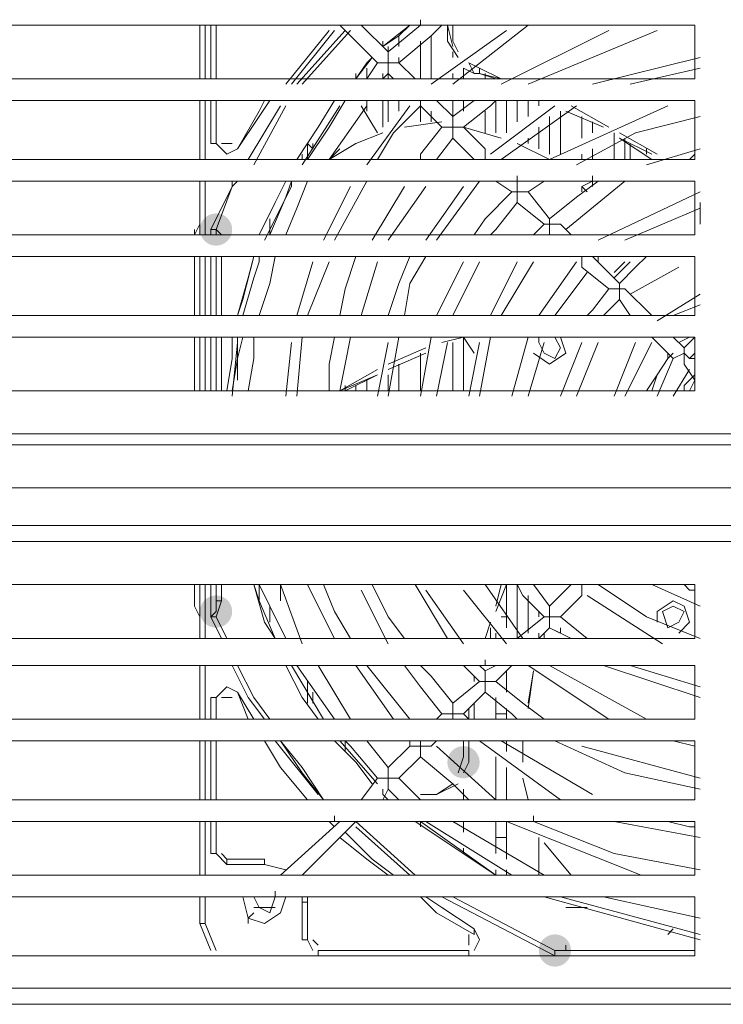
# Model space of a CAD drawing. Units: millimetres. Extents: x 2709 to 3663, y 1062 to 1764.
# Drawn here: x 2856 to 2862, y 1357 to 1365 of the extents above; entities that cross this region are included whole.
import ezdxf

# ---------------------------------------------------------------- set-up
doc = ezdxf.new("R2010")
doc.units = ezdxf.units.MM

msp = doc.modelspace()

# ---------------------------------------------------------------- hatches: boundary and pattern name
h = msp.add_hatch(color=7)
edge = h.paths.add_edge_path()
edge.add_arc((2857.9106, 1363.2627), 0.127, 0, 360)
h = msp.add_hatch(color=7)
edge = h.paths.add_edge_path()
edge.add_arc((2857.9106, 1360.257), 0.127, 0, 360)
h = msp.add_hatch(color=7)
edge = h.paths.add_edge_path()
edge.add_arc((2859.8579, 1359.0717), 0.127, 0, 360)
h = msp.add_hatch(color=7)
edge = h.paths.add_edge_path()
edge.add_arc((2860.5776, 1357.59), 0.127, 0, 360)

# ---------------------------------------------------------------- linework, layer by layer
at = {"color": 7, "lineweight": 0}
for points in [[(2861.6783, 1364.8713), (2855.1589, 1364.8713), (2855.1589, 1364.448), (2861.6783, 1364.448)], [(2861.6783, 1364.2787), (2855.1589, 1364.2787), (2855.1589, 1363.813), (2861.6783, 1363.813)], [(2861.6783, 1363.6437), (2855.1589, 1363.6437), (2855.1589, 1363.2203), (2861.6783, 1363.2203)], [(2861.6783, 1363.051), (2855.1589, 1363.051), (2855.1589, 1362.5853), (2861.6783, 1362.5853)], [(2861.6783, 1362.416), (2855.1589, 1362.416), (2855.1589, 1361.9927), (2861.6783, 1361.9927)], [(2861.6783, 1360.4687), (2855.1589, 1360.4687), (2855.1589, 1360.0453), (2861.6783, 1360.0453)], [(2861.6783, 1359.8337), (2855.1589, 1359.8337), (2855.1589, 1359.4103), (2861.6783, 1359.4103)], [(2861.6783, 1359.241), (2855.1589, 1359.241), (2855.1589, 1358.7753), (2861.6783, 1358.7753)], [(2861.6783, 1358.606), (2855.1589, 1358.606), (2855.1589, 1358.1827), (2861.6783, 1358.1827)], [(2859.5193, 1358.5637), (2859.5193, 1358.606)], [(2861.6783, 1358.0133), (2855.1589, 1358.0133), (2855.1589, 1357.5477), (2861.6783, 1357.5477)]]:
    msp.add_lwpolyline(points, close=True, dxfattribs=at)
for points in [[(2857.7836, 1364.448), (2857.7836, 1364.8713)], [(2857.9106, 1364.8713), (2857.9106, 1364.448)], [(2858.8843, 1364.8713), (2859.1806, 1364.575)], [(2859.2653, 1364.6597), (2859.0536, 1364.8713)], [(2859.4346, 1364.8713), (2859.3499, 1364.7867), (2859.2229, 1364.702)], [(2859.5193, 1364.8713), (2859.2653, 1364.6597)], [(2859.3499, 1364.575), (2859.6039, 1364.7867), (2859.6886, 1364.8713)], [(2859.5193, 1364.8713), (2859.5193, 1364.9137)], [(2859.5193, 1364.8713), (2859.5193, 1364.9137)], [(2859.8156, 1364.6173), (2859.7309, 1364.7443), (2859.7309, 1364.8713)], [(2859.7733, 1364.702), (2859.7309, 1364.8713)], [(2860.3659, 1364.8713), (2859.7733, 1364.4057)], [(2858.7996, 1364.829), (2858.4609, 1364.4057)], [(2860.1966, 1364.829), (2859.6039, 1364.4057)], [(2861.0009, 1364.829), (2860.1543, 1364.4057)], [(2861.3819, 1364.829), (2860.3659, 1364.4057)], [(2859.2229, 1364.702), (2859.2229, 1364.7443)], [(2859.2229, 1364.702), (2859.2229, 1364.7443)], [(2859.3499, 1364.7443), (2859.3499, 1364.7867)], [(2859.3499, 1364.702), (2859.3499, 1364.7867)], [(2859.3499, 1364.7443), (2859.3499, 1364.7867)], [(2859.5193, 1364.448), (2859.5193, 1364.7443)], [(2859.6039, 1364.448), (2859.6039, 1364.7867)], [(2859.1806, 1364.575), (2859.2653, 1364.575), (2859.2653, 1364.6597)], [(2859.2653, 1364.6597), (2859.2653, 1364.702)], [(2859.5193, 1364.448), (2859.5193, 1364.702)], [(2859.7733, 1364.6173), (2859.7733, 1364.6597)], [(2859.1383, 1364.6173), (2859.0959, 1364.575), (2859.0113, 1364.448)], [(2859.1806, 1364.575), (2859.0959, 1364.448)], [(2859.3499, 1364.575), (2859.2653, 1364.575), (2859.2653, 1364.4903)], [(2859.3499, 1364.575), (2859.3499, 1364.6173)], [(2859.4769, 1364.448), (2859.3499, 1364.575)], [(2859.9426, 1364.4903), (2859.9003, 1364.575)], [(2861.7206, 1364.6173), (2860.8739, 1364.4057)], [(2859.0113, 1364.448), (2859.0113, 1364.4903)], [(2859.0959, 1364.448), (2859.0959, 1364.5327)], [(2859.2229, 1364.448), (2859.2653, 1364.4903)], [(2859.2229, 1364.448), (2859.2229, 1364.4903)], [(2859.2229, 1364.448), (2859.2229, 1364.4903)], [(2859.2653, 1364.4903), (2859.3076, 1364.448)], [(2859.2653, 1364.448), (2859.2653, 1364.4903)], [(2859.7733, 1364.448), (2859.7733, 1364.4903)], [(2859.9849, 1364.4903), (2859.9426, 1364.4903), (2859.8579, 1364.5327)], [(2859.8579, 1364.448), (2859.8579, 1364.5327)], [(2859.8579, 1364.448), (2859.8579, 1364.5327)], [(2859.9849, 1364.4903), (2859.9426, 1364.4903)], [(2859.9849, 1364.5327), (2860.1543, 1364.448)], [(2859.9849, 1364.4903), (2859.9849, 1364.5327)], [(2860.1543, 1364.448), (2859.9849, 1364.4903)], [(2860.1119, 1364.448), (2859.9849, 1364.4903)], [(2860.0273, 1364.448), (2860.0273, 1364.4903)], [(2861.7206, 1364.5327), (2861.1703, 1364.4057)], [(2857.7836, 1363.813), (2857.7836, 1364.2787)], [(2857.9106, 1364.2787), (2857.9106, 1363.94)], [(2858.0799, 1363.8977), (2858.2493, 1364.194), (2858.2916, 1364.2787)], [(2858.8419, 1364.2787), (2858.7149, 1364.067), (2858.5456, 1363.813)], [(2858.9266, 1364.2787), (2858.7996, 1364.067), (2858.6303, 1363.813)], [(2859.0959, 1364.194), (2859.0959, 1364.2787)], [(2859.2229, 1364.067), (2859.2229, 1364.2787)], [(2859.2229, 1364.067), (2859.2229, 1364.2787)], [(2859.2653, 1364.1093), (2859.2653, 1364.2787)], [(2859.3499, 1364.194), (2859.3499, 1364.2787)], [(2859.3499, 1364.194), (2859.3499, 1364.2787)], [(2859.5193, 1364.2363), (2859.5193, 1364.2787)], [(2859.5193, 1364.1093), (2859.5193, 1364.2787)], [(2859.7733, 1364.1517), (2859.6463, 1364.2787)], [(2859.9426, 1364.2787), (2859.7733, 1364.1517)], [(2859.7733, 1364.1517), (2859.7733, 1364.2787)], [(2859.8579, 1364.067), (2860.0696, 1364.2363), (2860.1119, 1364.2787)], [(2859.8579, 1364.194), (2859.8579, 1364.2787)], [(2859.8579, 1364.194), (2859.8579, 1364.2787)], [(2860.1119, 1364.0247), (2860.1119, 1364.2787)], [(2860.1119, 1364.0247), (2860.1119, 1364.2787)], [(2860.1966, 1364.0247), (2860.1966, 1364.2787)], [(2860.2813, 1364.1093), (2860.2813, 1364.2787)], [(2860.3659, 1364.1517), (2860.3659, 1364.2787)], [(2860.4506, 1364.2363), (2860.4506, 1364.2787)], [(2859.0959, 1364.2363), (2858.7996, 1363.813)], [(2859.0536, 1364.2363), (2859.1806, 1364.0247)], [(2859.4346, 1364.2363), (2859.0959, 1363.7707)], [(2859.1806, 1363.813), (2859.3076, 1364.0247), (2859.5193, 1364.2363)], [(2859.5193, 1364.2363), (2859.6886, 1364.067)], [(2859.5193, 1364.1093), (2859.5193, 1364.2363)], [(2859.6039, 1364.1093), (2859.6039, 1364.194)], [(2860.0273, 1364.0247), (2860.0273, 1364.194)], [(2860.5776, 1364.2363), (2860.0696, 1363.8553)], [(2860.7469, 1364.2363), (2860.1543, 1363.813)], [(2861.4666, 1364.2363), (2860.5353, 1363.813)], [(2860.6199, 1363.8553), (2860.6199, 1364.194)], [(2860.9586, 1364.067), (2860.6623, 1364.194)], [(2860.9586, 1364.067), (2860.6623, 1364.194)], [(2860.7046, 1364.2363), (2861.0009, 1364.067)], [(2859.6886, 1364.1093), (2859.3923, 1364.067)], [(2859.3923, 1364.067), (2859.6886, 1364.1093)], [(2859.6886, 1364.067), (2859.7733, 1364.067), (2859.7733, 1364.1517)], [(2860.5353, 1363.8553), (2860.5353, 1364.1517)], [(2861.7206, 1364.1517), (2861.2126, 1364.0247), (2860.7469, 1363.7707)], [(2860.7893, 1363.9823), (2860.7893, 1364.1517)], [(2860.7893, 1363.9823), (2860.7893, 1364.1517)], [(2860.8739, 1364.0247), (2860.8739, 1364.1093)], [(2860.8739, 1364.0247), (2860.8739, 1364.1093)], [(2859.2229, 1364.0247), (2859.0113, 1363.94), (2858.7996, 1363.813)], [(2858.7996, 1363.813), (2859.0113, 1363.94), (2859.2229, 1364.0247)], [(2859.6886, 1364.067), (2859.5193, 1363.8553), (2859.5193, 1363.813)], [(2859.7733, 1363.9823), (2859.7733, 1364.067), (2859.8579, 1364.067)], [(2860.0273, 1363.8977), (2859.8579, 1364.067)], [(2860.1543, 1363.9823), (2859.8579, 1364.067)], [(2859.8579, 1364.067), (2860.1543, 1363.9823)], [(2860.4506, 1363.8977), (2860.4506, 1364.067)], [(2861.0433, 1363.813), (2861.0433, 1364.0247)], [(2861.0856, 1364.0247), (2861.3819, 1363.8553)], [(2857.8683, 1363.94), (2857.9106, 1363.94)], [(2857.9529, 1363.94), (2858.0376, 1363.94)], [(2858.6726, 1363.8977), (2858.6303, 1363.94)], [(2858.6303, 1363.813), (2858.6303, 1363.94)], [(2858.6726, 1363.8977), (2858.6726, 1363.94)], [(2859.6463, 1363.813), (2859.7733, 1363.9823)], [(2859.7733, 1363.9823), (2859.9426, 1363.813)], [(2860.5353, 1363.813), (2860.2813, 1363.94)], [(2860.2813, 1363.94), (2860.5353, 1363.813)], [(2860.3659, 1363.94), (2860.3659, 1363.9823)], [(2861.3396, 1363.813), (2861.0856, 1363.9823)], [(2861.3396, 1363.8553), (2861.0856, 1363.9823)], [(2861.1279, 1363.813), (2861.1279, 1363.9823)], [(2861.1703, 1363.813), (2861.1703, 1363.94)], [(2858.6303, 1363.8553), (2858.6303, 1363.8977)], [(2858.7996, 1363.813), (2858.8843, 1363.8977)], [(2860.0273, 1363.813), (2860.0273, 1363.8977)], [(2860.8739, 1363.813), (2860.8739, 1363.8977)], [(2860.8739, 1363.813), (2860.8739, 1363.8977)], [(2861.7206, 1363.8977), (2861.2973, 1363.7707)], [(2861.2973, 1363.8553), (2861.2973, 1363.8977)], [(2858.5879, 1363.813), (2858.5879, 1363.8553)], [(2860.7893, 1363.813), (2860.7893, 1363.8553)], [(2860.7893, 1363.813), (2860.7893, 1363.8553)], [(2861.6359, 1363.813), (2861.6783, 1363.8553)], [(2857.7836, 1363.2203), (2857.7836, 1363.6437)], [(2858.4609, 1363.6437), (2858.3763, 1363.4743), (2858.2493, 1363.2203)], [(2858.5033, 1363.6437), (2858.4609, 1363.5167), (2858.3339, 1363.2203)], [(2858.4609, 1363.2203), (2858.5456, 1363.432), (2858.6303, 1363.6437)], [(2858.5033, 1363.6013), (2858.5033, 1363.6437)], [(2859.0959, 1363.6437), (2858.8419, 1363.178)], [(2859.9849, 1363.6437), (2859.6463, 1363.178)], [(2860.1119, 1363.6437), (2860.2389, 1363.559)], [(2860.2813, 1363.6437), (2860.2813, 1363.559), (2860.2389, 1363.559)], [(2860.2813, 1363.6437), (2860.2813, 1363.686)], [(2860.3236, 1363.6437), (2860.2813, 1363.6437)], [(2860.3659, 1363.559), (2860.4929, 1363.6437)], [(2860.9163, 1363.6437), (2860.7469, 1363.5167), (2860.5353, 1363.3473)], [(2861.1279, 1363.6437), (2860.6623, 1363.2627)], [(2860.8739, 1363.6437), (2860.7893, 1363.6013)], [(2860.8739, 1363.6437), (2860.8739, 1363.686)], [(2860.8739, 1363.6437), (2860.8739, 1363.686)], [(2860.8739, 1363.6013), (2860.8739, 1363.6437)], [(2860.8739, 1363.6013), (2860.8739, 1363.6437)], [(2858.9689, 1363.6013), (2858.7573, 1363.178)], [(2859.3923, 1363.6013), (2859.1383, 1363.178)], [(2859.5616, 1363.6013), (2859.2653, 1363.178)], [(2859.8579, 1363.6013), (2859.5616, 1363.178)], [(2860.2389, 1363.559), (2860.0273, 1363.3473), (2859.9426, 1363.2203)], [(2860.3659, 1363.559), (2860.2813, 1363.559), (2860.2813, 1363.4743)], [(2860.5353, 1363.3473), (2860.3659, 1363.559)], [(2860.8316, 1363.559), (2860.7893, 1363.6013)], [(2860.7893, 1363.559), (2860.7893, 1363.6013)], [(2860.7893, 1363.559), (2860.7893, 1363.6013)], [(2861.7206, 1363.559), (2860.9163, 1363.178)], [(2860.0696, 1363.2203), (2860.1119, 1363.2627), (2860.2813, 1363.4743)], [(2860.2813, 1363.4743), (2860.4929, 1363.305)], [(2861.7206, 1363.432), (2861.1279, 1363.178)], [(2858.3339, 1363.2203), (2858.3339, 1363.3473)], [(2860.5353, 1363.3473), (2860.5353, 1363.305), (2860.4929, 1363.305)], [(2857.7836, 1363.305), (2857.7413, 1363.2203)], [(2857.7413, 1363.2203), (2857.7413, 1363.2627)], [(2857.8683, 1363.2627), (2857.9106, 1363.2627)], [(2857.9106, 1363.2627), (2857.8683, 1363.2627)], [(2860.4929, 1363.305), (2860.4083, 1363.2203)], [(2860.6199, 1363.305), (2860.5353, 1363.305), (2860.5353, 1363.2203)], [(2860.7046, 1363.2203), (2860.6199, 1363.305)], [(2860.5353, 1363.2203), (2860.5776, 1363.2203)], [(2857.7413, 1362.5853), (2857.7413, 1363.051)], [(2857.7413, 1363.051), (2857.7413, 1362.5853)], [(2857.7836, 1362.5853), (2857.7836, 1363.051)], [(2857.9106, 1363.051), (2857.9106, 1362.5853)], [(2858.2069, 1363.051), (2858.1646, 1362.8817), (2858.0799, 1362.5853)], [(2858.2493, 1363.0087), (2858.2069, 1362.8817), (2858.1223, 1362.5853)], [(2858.2493, 1362.5853), (2858.3339, 1362.8393), (2858.3763, 1363.051)], [(2858.2493, 1363.0087), (2858.2493, 1363.051)], [(2858.6726, 1363.0087), (2858.5456, 1362.5853)], [(2858.7996, 1363.0087), (2858.6303, 1362.5853)], [(2859.0113, 1363.051), (2858.9266, 1362.797), (2858.8843, 1362.5853)], [(2859.1806, 1363.0087), (2859.0536, 1362.5853)], [(2859.4346, 1363.051), (2859.3499, 1362.8393), (2859.2653, 1362.5853)], [(2859.3923, 1362.5853), (2859.4346, 1362.8393), (2859.5616, 1363.051)], [(2859.8579, 1363.0087), (2859.6463, 1362.5853)], [(2859.9849, 1363.0087), (2859.7733, 1362.5853)], [(2860.2813, 1363.0087), (2860.0696, 1362.5853)], [(2860.4083, 1363.0087), (2860.1543, 1362.5853)], [(2860.7469, 1363.0087), (2860.4506, 1362.5853)], [(2860.7893, 1363.051), (2860.7893, 1362.9663)], [(2861.0856, 1362.8393), (2860.8739, 1363.051)], [(2860.9163, 1363.051), (2860.9163, 1363.0087)], [(2861.0433, 1362.924), (2861.1279, 1363.0087)], [(2861.2973, 1363.051), (2861.2126, 1362.9663), (2861.0856, 1362.8393)], [(2860.7893, 1362.9663), (2861.0009, 1362.797)], [(2861.5513, 1362.9663), (2861.1703, 1362.7547)], [(2860.8316, 1362.924), (2860.5776, 1362.5853)], [(2861.0009, 1362.797), (2860.8739, 1362.6277), (2860.8316, 1362.5853)], [(2861.0009, 1362.797), (2861.0856, 1362.797), (2861.0856, 1362.8393)], [(2861.0856, 1362.7123), (2861.0856, 1362.797), (2861.1279, 1362.797)], [(2861.3396, 1362.5853), (2861.1279, 1362.797)], [(2860.9586, 1362.5853), (2861.0856, 1362.7123)], [(2861.0856, 1362.7123), (2861.1703, 1362.5853)], [(2861.7206, 1362.7547), (2861.3819, 1362.543)], [(2861.7206, 1362.67), (2861.5089, 1362.5853)], [(2857.7413, 1361.9927), (2857.7413, 1362.416)], [(2857.7413, 1362.416), (2857.7413, 1361.9927)], [(2857.7836, 1361.9927), (2857.7836, 1362.416)], [(2857.9106, 1362.416), (2857.9106, 1361.9927)], [(2858.0376, 1362.416), (2858.0376, 1362.2467), (2857.9953, 1361.9927)], [(2858.1223, 1362.416), (2858.0799, 1362.2467), (2858.0376, 1361.9927)], [(2858.0799, 1362.0773), (2858.0799, 1362.416)], [(2858.1646, 1361.9927), (2858.2069, 1362.2467), (2858.2069, 1362.416)], [(2858.5879, 1362.416), (2858.5456, 1361.9503)], [(2858.8419, 1362.416), (2858.7996, 1362.2043), (2858.7996, 1361.9927)], [(2858.8843, 1361.9927), (2858.9266, 1362.2043), (2858.9689, 1362.416)], [(2859.3499, 1362.416), (2859.2653, 1361.9503)], [(2859.6039, 1362.416), (2859.5193, 1361.9503)], [(2859.6886, 1362.416), (2859.7733, 1362.416)], [(2859.8579, 1362.416), (2859.6886, 1362.3737)], [(2859.8579, 1362.416), (2859.6886, 1362.3737)], [(2859.9426, 1362.289), (2859.8579, 1362.416)], [(2859.8579, 1361.9927), (2859.8579, 1362.416)], [(2859.8579, 1361.9927), (2859.8579, 1362.416)], [(2860.0696, 1362.416), (2859.9849, 1361.9503)], [(2860.3659, 1362.416), (2860.2389, 1361.9503)], [(2860.4506, 1362.3737), (2860.4506, 1362.416)], [(2860.4506, 1362.3737), (2860.4929, 1362.289), (2860.5776, 1362.2467), (2860.6199, 1362.3313), (2860.5776, 1362.416)], [(2860.4929, 1362.416), (2860.4506, 1362.416), (2860.4506, 1362.3737)], [(2861.3396, 1362.416), (2861.5089, 1362.2467)], [(2861.5936, 1362.3313), (2861.5089, 1362.416)], [(2861.6783, 1362.416), (2861.5936, 1362.3313)], [(2858.5033, 1362.3737), (2858.4609, 1361.9503)], [(2859.2653, 1362.3737), (2859.1806, 1361.9503)], [(2859.2653, 1362.2043), (2859.5616, 1362.3313)], [(2859.7309, 1362.3737), (2859.6463, 1361.9503)], [(2859.7733, 1361.9927), (2859.7733, 1362.3737)], [(2859.9849, 1362.3737), (2859.9003, 1361.9503)], [(2860.4929, 1362.3737), (2860.3659, 1361.9503)], [(2860.7893, 1362.3737), (2860.6199, 1361.9503)], [(2860.9163, 1362.3737), (2860.7469, 1361.9503)], [(2861.2126, 1362.3737), (2861.0433, 1361.9503)], [(2861.3396, 1362.3737), (2861.1279, 1361.9503)], [(2861.5936, 1362.3313), (2861.5936, 1362.289), (2861.5089, 1362.2467)], [(2859.5616, 1362.289), (2859.2653, 1362.162)], [(2859.5616, 1362.289), (2859.2653, 1362.162)], [(2859.5193, 1361.9927), (2859.5193, 1362.289)], [(2859.5193, 1362.0773), (2859.5193, 1362.289)], [(2861.5089, 1362.2467), (2861.3819, 1361.9503)], [(2861.5936, 1362.2043), (2861.5936, 1362.289), (2861.6359, 1362.2467)], [(2861.6359, 1362.2467), (2861.6783, 1362.289)], [(2861.6783, 1362.2467), (2861.6359, 1362.2467)], [(2858.0799, 1362.1197), (2858.0799, 1362.2043)], [(2858.0799, 1362.1197), (2858.0799, 1362.162)], [(2858.8843, 1361.9927), (2859.1806, 1362.162)], [(2859.3499, 1361.9927), (2859.3499, 1362.2043)], [(2859.3499, 1361.9927), (2859.3499, 1362.2043)], [(2861.6359, 1362.162), (2861.5089, 1361.9503)], [(2861.5936, 1362.2043), (2861.6783, 1362.0773)], [(2859.1806, 1362.1197), (2858.8843, 1361.9927)], [(2859.1806, 1362.1197), (2858.9266, 1361.9927)], [(2859.2653, 1361.9927), (2859.2653, 1362.1197)], [(2858.9266, 1361.9927), (2858.9266, 1362.035)], [(2859.0113, 1361.9927), (2859.0113, 1362.035)], [(2859.0959, 1361.9927), (2859.0959, 1362.0773)], [(2848.1316, 1361.2307), (2876.0716, 1361.2307)], [(2857.7413, 1360.2993), (2857.7413, 1360.4687)], [(2857.7413, 1360.4687), (2857.7413, 1360.2993)], [(2857.7836, 1360.0453), (2857.7836, 1360.4687)], [(2857.9106, 1360.4687), (2857.9106, 1360.3417)], [(2858.2069, 1360.4687), (2858.2493, 1360.3417), (2858.3763, 1360.0453)], [(2858.2493, 1360.4687), (2858.3339, 1360.2993), (2858.4609, 1360.0453)], [(2858.2493, 1360.3417), (2858.2493, 1360.4687)], [(2858.4186, 1360.4687), (2858.5879, 1360.003)], [(2858.4186, 1360.4687), (2858.4186, 1360.3417)], [(2858.4186, 1360.384), (2858.4186, 1360.4687)], [(2858.4186, 1360.384), (2858.4186, 1360.4687)], [(2858.6303, 1360.4687), (2858.7573, 1360.2147), (2858.8419, 1360.0453)], [(2858.9689, 1360.0453), (2858.8419, 1360.257), (2858.7573, 1360.4687)], [(2859.3923, 1360.0453), (2859.2653, 1360.2147), (2859.1383, 1360.4687)], [(2859.4769, 1360.4687), (2859.7309, 1360.0453)], [(2860.0273, 1360.4687), (2860.3236, 1360.0453)], [(2860.1119, 1360.2993), (2860.1543, 1360.4687)], [(2860.1966, 1360.4687), (2860.1119, 1360.257)], [(2860.1966, 1360.4687), (2860.1119, 1360.257)], [(2860.1966, 1360.13), (2860.1966, 1360.4687)], [(2860.2813, 1360.4687), (2860.3236, 1360.384), (2860.4929, 1360.2147)], [(2860.2813, 1360.0453), (2860.2813, 1360.4687)], [(2860.5353, 1360.2993), (2860.4083, 1360.4687)], [(2860.7046, 1360.4687), (2860.5353, 1360.2993)], [(2860.7893, 1360.384), (2860.7893, 1360.4687)], [(2860.9163, 1360.4687), (2861.2973, 1360.2147), (2861.7206, 1360.0453)], [(2861.3396, 1360.4687), (2861.7206, 1360.2993)], [(2861.6783, 1360.4263), (2861.6359, 1360.4263), (2861.5936, 1360.4687)], [(2859.0536, 1360.4263), (2859.2653, 1360.003)], [(2859.5616, 1360.4263), (2859.8579, 1360.003)], [(2859.8579, 1360.4263), (2860.1966, 1360.003)], [(2860.3659, 1360.0877), (2860.3659, 1360.384)], [(2860.6199, 1360.2147), (2860.7893, 1360.384)], [(2860.8316, 1360.384), (2861.4243, 1360.003)], [(2857.7413, 1360.2993), (2857.7836, 1360.2147)], [(2857.9106, 1360.3417), (2857.9529, 1360.3417)], [(2857.9529, 1360.3417), (2857.9106, 1360.2147)], [(2857.9106, 1360.257), (2857.9106, 1360.3417)], [(2858.3339, 1360.1723), (2858.3339, 1360.2993)], [(2860.5353, 1360.2993), (2860.5353, 1360.2147), (2860.6199, 1360.2147)], [(2861.4666, 1360.13), (2861.5513, 1360.1723), (2861.5936, 1360.257), (2861.5089, 1360.2993), (2861.4243, 1360.257)], [(2857.8683, 1360.2147), (2857.9106, 1360.257)], [(2860.4506, 1360.2147), (2860.4506, 1360.257)], [(2861.4243, 1360.257), (2861.4666, 1360.13)], [(2857.9106, 1360.2147), (2857.8683, 1360.2147)], [(2860.0273, 1360.0453), (2860.0696, 1360.1723)], [(2860.1543, 1360.2147), (2860.1966, 1360.2147)], [(2860.4929, 1360.2147), (2860.2813, 1360.0453)], [(2860.4929, 1360.2147), (2860.5353, 1360.2147), (2860.5353, 1360.13)], [(2860.8739, 1360.0453), (2860.8316, 1360.0453), (2860.6199, 1360.2147)], [(2860.0696, 1360.13), (2860.0696, 1360.0453)], [(2860.0696, 1360.13), (2860.0696, 1360.0453)], [(2860.1119, 1360.0453), (2860.1119, 1360.0877)], [(2860.1119, 1360.0453), (2860.1119, 1360.0877)], [(2860.2813, 1360.0453), (2860.2813, 1360.0877)], [(2860.4506, 1360.0453), (2860.5353, 1360.13)], [(2860.4506, 1360.0453), (2860.4506, 1360.0877)], [(2860.4929, 1360.0877), (2860.4929, 1360.0453)], [(2860.4929, 1360.0453), (2860.4929, 1360.0877)], [(2860.5353, 1360.13), (2860.7046, 1360.0453)], [(2860.5353, 1360.13), (2860.6199, 1360.0877)], [(2860.6199, 1360.0877), (2860.6199, 1360.13)], [(2860.6199, 1360.0877), (2860.6199, 1360.13)], [(2857.7836, 1359.4103), (2857.7836, 1359.8337)], [(2858.5033, 1359.8337), (2858.7573, 1359.4103)], [(2858.5456, 1359.8337), (2858.8419, 1359.4103)], [(2858.7149, 1359.8337), (2858.9689, 1359.4103)], [(2859.0113, 1359.8337), (2859.3076, 1359.4103)], [(2859.0959, 1359.8337), (2859.4346, 1359.4103)], [(2859.3923, 1359.8337), (2859.5193, 1359.6643), (2859.6886, 1359.4527)], [(2859.7733, 1359.5373), (2859.6039, 1359.749), (2859.5193, 1359.8337)], [(2859.8579, 1359.8337), (2859.9849, 1359.7067)], [(2860.0273, 1359.7913), (2859.9849, 1359.8337)], [(2860.0273, 1359.8337), (2860.0273, 1359.876)], [(2860.1119, 1359.8337), (2860.0273, 1359.7913)], [(2860.1119, 1359.7067), (2860.2389, 1359.8337)], [(2860.3659, 1359.8337), (2861.0009, 1359.4103)], [(2860.5353, 1359.8337), (2861.2973, 1359.4103)], [(2860.9586, 1359.8337), (2861.7206, 1359.5797)], [(2861.1703, 1359.8337), (2861.7206, 1359.6643)], [(2860.1119, 1359.7067), (2860.0273, 1359.7067), (2860.0273, 1359.7913)], [(2860.1966, 1359.622), (2860.1966, 1359.7913)], [(2860.4083, 1359.7913), (2860.3659, 1359.495)], [(2860.3659, 1359.5373), (2860.4083, 1359.7913)], [(2858.6303, 1359.5797), (2858.6303, 1359.7067)], [(2859.9849, 1359.7067), (2859.7733, 1359.5373)], [(2859.9426, 1359.7067), (2859.9426, 1359.749)], [(2859.9849, 1359.7067), (2860.0273, 1359.7067), (2860.0273, 1359.622)], [(2860.4929, 1359.4103), (2860.3236, 1359.5373), (2860.1119, 1359.7067)], [(2858.0799, 1359.622), (2857.9953, 1359.6643), (2857.9106, 1359.5797)], [(2858.1646, 1359.4103), (2858.0799, 1359.622)], [(2858.6303, 1359.5373), (2858.6303, 1359.6643)], [(2858.6726, 1359.5373), (2858.6726, 1359.622)], [(2859.8579, 1359.4527), (2860.0273, 1359.622)], [(2860.0273, 1359.622), (2860.2389, 1359.4527), (2860.2813, 1359.4103)], [(2857.9106, 1359.5797), (2857.8683, 1359.5797)], [(2857.9106, 1359.5797), (2857.9106, 1359.4103)], [(2858.0376, 1359.5797), (2857.9529, 1359.5797)], [(2859.8579, 1359.4527), (2859.7733, 1359.4527), (2859.7733, 1359.5373)], [(2859.9426, 1359.5373), (2859.9426, 1359.4103)], [(2860.1119, 1359.4103), (2860.1119, 1359.5797)], [(2859.6886, 1359.4527), (2859.6463, 1359.4103)], [(2859.6886, 1359.4527), (2859.7733, 1359.4527), (2859.7733, 1359.4103)], [(2859.9003, 1359.4103), (2859.8579, 1359.4527)], [(2859.9003, 1359.4103), (2859.9003, 1359.495)], [(2860.1119, 1359.4527), (2860.1966, 1359.4527)], [(2860.1966, 1359.4103), (2860.1966, 1359.495)], [(2857.7836, 1358.7753), (2857.7836, 1359.241)], [(2857.9106, 1359.241), (2857.9106, 1358.7753)], [(2858.6303, 1358.7753), (2858.4186, 1359.0293), (2858.2916, 1359.241)], [(2858.8843, 1359.241), (2859.1806, 1358.9023)], [(2858.9266, 1359.241), (2858.9689, 1359.1987), (2859.1806, 1358.9447)], [(2858.9266, 1359.1563), (2858.9266, 1359.241)], [(2859.2653, 1359.0293), (2859.0959, 1359.241)], [(2859.4346, 1359.241), (2859.4346, 1359.1987)], [(2859.6039, 1359.1987), (2859.5193, 1359.1987), (2859.5193, 1359.241)], [(2859.6039, 1359.1987), (2859.6463, 1359.241)], [(2859.8579, 1359.114), (2859.8579, 1359.241)], [(2859.9003, 1359.241), (2859.9003, 1359.114)], [(2859.9003, 1359.241), (2859.9003, 1359.0717)], [(2859.9849, 1359.241), (2860.6199, 1358.7753)], [(2860.1543, 1359.241), (2860.8739, 1358.8177)], [(2860.1966, 1359.1563), (2860.1966, 1359.241)], [(2860.3236, 1359.241), (2860.3236, 1359.0717)], [(2860.3236, 1359.0717), (2860.3236, 1359.241)], [(2860.5776, 1359.241), (2861.1279, 1358.987), (2861.7206, 1358.86)], [(2861.5089, 1359.241), (2861.6783, 1359.1987)], [(2859.4346, 1359.1987), (2859.2653, 1359.0293)], [(2859.4346, 1359.1987), (2859.5193, 1359.1987), (2859.5193, 1359.114)], [(2859.6463, 1359.1987), (2860.1119, 1358.7753)], [(2860.7893, 1359.1987), (2861.7206, 1358.9447)], [(2859.3499, 1358.9447), (2859.5193, 1359.114)], [(2859.5193, 1359.114), (2859.7733, 1358.9023), (2859.9003, 1358.7753)], [(2859.9003, 1359.114), (2859.9003, 1359.0717), (2859.8579, 1358.987)], [(2859.9003, 1359.0717), (2859.8579, 1358.987)], [(2859.9003, 1359.0717), (2859.9003, 1359.114)], [(2860.1119, 1358.7753), (2860.1119, 1359.114)], [(2859.3499, 1358.9447), (2859.2653, 1358.9447), (2859.2653, 1359.0293)], [(2860.1966, 1358.7753), (2860.1966, 1359.0293)], [(2859.1806, 1358.9447), (2859.0536, 1358.7753)], [(2859.1806, 1358.9447), (2859.2653, 1358.9447), (2859.2653, 1358.86)], [(2859.5193, 1358.7753), (2859.3499, 1358.9447)], [(2859.8156, 1358.9023), (2859.6463, 1358.8177)], [(2860.3236, 1358.9447), (2860.3659, 1358.7753)], [(2860.3659, 1358.7753), (2860.3236, 1358.9447)], [(2859.2229, 1358.7753), (2859.2653, 1358.86)], [(2859.2229, 1358.8177), (2859.2229, 1358.86)], [(2859.2229, 1358.8177), (2859.2229, 1358.86)], [(2859.2653, 1358.86), (2859.3499, 1358.7753)], [(2859.8579, 1358.7753), (2859.8579, 1358.86)], [(2859.2229, 1358.8177), (2859.2653, 1358.7753)], [(2857.7836, 1358.1827), (2857.7836, 1358.606)], [(2857.9106, 1358.606), (2857.9106, 1358.352), (2857.8683, 1358.352)], [(2858.8843, 1358.606), (2858.4186, 1358.1827)], [(2858.5879, 1358.1827), (2859.0113, 1358.606)], [(2858.8419, 1358.5637), (2858.7996, 1358.606)], [(2859.5193, 1358.606), (2860.1119, 1358.1827)], [(2859.5616, 1358.606), (2860.2389, 1358.1827)], [(2859.7733, 1358.606), (2860.4929, 1358.1827)], [(2859.8579, 1358.5213), (2859.8579, 1358.606)], [(2860.1119, 1358.352), (2860.1119, 1358.606)], [(2860.1966, 1358.606), (2861.2549, 1358.1827)], [(2860.1966, 1358.3097), (2860.1966, 1358.606)], [(2860.4083, 1358.606), (2860.4083, 1358.6483)], [(2860.4083, 1358.606), (2861.0433, 1358.352), (2861.7206, 1358.225)], [(2861.0433, 1358.606), (2861.7206, 1358.479)], [(2861.6783, 1358.5637), (2861.6359, 1358.5637), (2861.4666, 1358.606)], [(2859.2653, 1358.1827), (2859.0959, 1358.3097), (2858.8843, 1358.479)], [(2860.1966, 1358.479), (2860.1119, 1358.479)], [(2860.4506, 1358.1827), (2860.4506, 1358.479)], [(2860.4929, 1358.4367), (2860.7046, 1358.1827)], [(2860.7046, 1358.1827), (2860.4929, 1358.4367)], [(2859.8579, 1358.352), (2859.8579, 1358.3943)], [(2857.9106, 1358.352), (2857.9953, 1358.2673)], [(2857.9529, 1358.352), (2857.9953, 1358.3097)], [(2858.2916, 1358.2673), (2858.2916, 1358.3097), (2857.9953, 1358.3097), (2857.9953, 1358.2673)], [(2858.2916, 1358.2673), (2857.9953, 1358.2673)], [(2858.4609, 1358.225), (2858.2916, 1358.2673)], [(2860.1119, 1358.1827), (2860.1119, 1358.225)], [(2860.1966, 1358.1827), (2860.1966, 1358.225)], [(2858.3763, 1358.0133), (2858.3763, 1358.0557)], [(2857.7836, 1357.8017), (2857.7836, 1358.0133)], [(2858.1223, 1358.0133), (2858.1646, 1357.844)], [(2858.1646, 1357.844), (2858.2916, 1357.8017), (2858.4186, 1357.8863), (2858.4609, 1358.0133)], [(2858.2069, 1358.0133), (2858.2493, 1357.9287)], [(2858.2493, 1357.9287), (2858.3339, 1357.8863), (2858.3763, 1358.0133)], [(2858.6303, 1358.0133), (2858.6303, 1357.971), (2858.5879, 1357.971)], [(2859.9426, 1357.7593), (2859.9426, 1357.717), (2859.6463, 1357.8863), (2859.5193, 1358.0133)], [(2860.4929, 1358.0133), (2861.7206, 1357.6747)], [(2860.6199, 1358.0133), (2861.7206, 1357.717)], [(2860.9586, 1358.0133), (2861.7206, 1357.844)], [(2858.2069, 1357.9287), (2858.3763, 1357.9287)], [(2858.5879, 1357.6747), (2858.5879, 1357.971)], [(2858.6303, 1357.971), (2858.6303, 1357.6747)], [(2860.6623, 1357.9287), (2860.8316, 1357.9287)], [(2858.1646, 1357.8017), (2858.1646, 1357.844), (2858.2069, 1357.8863)], [(2857.7836, 1357.8017), (2857.8683, 1357.59)], [(2857.7836, 1357.8017), (2857.8259, 1357.8017)], [(2861.4666, 1357.717), (2861.5089, 1357.7593)], [(2858.5879, 1357.6747), (2858.6303, 1357.6747)], [(2858.6726, 1357.6747), (2858.7149, 1357.6323)], [(2859.9003, 1357.6323), (2859.9003, 1357.717)], [(2858.7149, 1357.59), (2859.9003, 1357.59)], [(2860.5776, 1357.59), (2860.6623, 1357.59)], [(2860.5776, 1357.59), (2860.6623, 1357.59), (2861.6783, 1357.59)], [(2860.6623, 1357.59), (2860.6623, 1357.6323)], [(2877.8919, 1357.2513), (2877.8919, 1357.1667), (2846.3113, 1357.1667), (2846.3113, 1357.2513)]]:
    msp.add_lwpolyline(points, dxfattribs=at)
at = {"color": 8, "lineweight": 0, "true_color": 0x808080}
for points in [[(2857.8259, 1364.8713), (2857.8259, 1364.448)], [(2857.8683, 1364.448), (2857.8683, 1364.8713)], [(2859.2229, 1364.702), (2859.4346, 1364.8713)], [(2859.7733, 1364.8713), (2859.7733, 1364.7443), (2859.8156, 1364.6597)], [(2858.8419, 1364.829), (2858.5033, 1364.4057)], [(2858.9266, 1364.829), (2858.5456, 1364.4057)], [(2858.9689, 1364.829), (2858.5879, 1364.4057)], [(2858.9689, 1364.448), (2859.0113, 1364.448), (2859.1383, 1364.6173)], [(2859.9003, 1364.575), (2859.9849, 1364.5327)], [(2857.8259, 1364.2787), (2857.8259, 1363.813)], [(2857.8683, 1363.94), (2857.8683, 1364.2787)], [(2858.3339, 1364.2787), (2858.2493, 1364.1517), (2858.0799, 1363.8977)], [(2858.4186, 1364.2363), (2858.1646, 1363.813)], [(2858.4609, 1364.2363), (2858.2069, 1363.7707)], [(2858.8843, 1364.2363), (2858.5879, 1363.7707)], [(2857.9106, 1363.94), (2857.9953, 1363.8553)], [(2857.9953, 1363.8553), (2858.0799, 1363.8977)], [(2857.8259, 1363.6437), (2857.8259, 1363.2203)], [(2857.8683, 1363.2627), (2858.0376, 1363.6013), (2858.0376, 1363.6437)], [(2858.0799, 1363.6437), (2858.0376, 1363.6013), (2857.9106, 1363.2627)], [(2858.5033, 1363.6013), (2858.2916, 1363.178)], [(2861.7206, 1363.4743), (2861.7206, 1363.305)], [(2857.8683, 1363.2203), (2857.8683, 1363.2627)], [(2857.9106, 1363.2627), (2857.9529, 1363.2203)], [(2857.9106, 1363.2203), (2857.9106, 1363.2627)], [(2857.8259, 1363.051), (2857.8259, 1362.5853)], [(2857.8683, 1362.5853), (2857.8683, 1363.051)], [(2857.9529, 1363.051), (2857.9529, 1362.5853)], [(2858.0799, 1362.5853), (2858.1223, 1362.7123), (2858.2069, 1363.051)], [(2861.0433, 1362.8817), (2861.1703, 1363.0087)], [(2857.8259, 1362.416), (2857.8259, 1361.9927)], [(2857.8683, 1361.9927), (2857.8683, 1362.416)], [(2857.9529, 1362.416), (2857.9529, 1361.9927)], [(2860.4083, 1362.289), (2860.5353, 1362.2043), (2860.6623, 1362.289), (2860.6199, 1362.416)], [(2861.5513, 1362.3737), (2861.6359, 1362.416)], [(2861.6783, 1362.416), (2861.5936, 1362.3313)], [(2858.0799, 1362.3737), (2858.0376, 1361.9503)], [(2861.3819, 1362.1197), (2861.4666, 1362.2467), (2861.4666, 1362.289)], [(2861.5089, 1362.289), (2861.4666, 1362.2467), (2861.3819, 1362.1197)], [(2861.2973, 1361.9927), (2861.3819, 1362.1197), (2861.3396, 1361.9927)], [(2861.5936, 1362.035), (2861.6783, 1362.1197)], [(2861.6783, 1362.0773), (2861.6359, 1361.9927), (2861.5936, 1361.9927)], [(2861.5936, 1361.9927), (2861.5936, 1362.035)], [(2848.1316, 1361.654), (2876.0716, 1361.654)], [(2848.1316, 1361.5693), (2876.0716, 1361.5693)], [(2848.1316, 1360.9343), (2876.0716, 1360.9343)], [(2876.0716, 1360.8073), (2848.1316, 1360.8073)], [(2857.8259, 1360.4687), (2857.8259, 1360.0453)], [(2857.8683, 1360.2147), (2857.8683, 1360.4687)], [(2857.9529, 1360.4687), (2857.9529, 1360.3417)], [(2858.3763, 1360.0453), (2858.2916, 1360.1723), (2858.2069, 1360.4687)], [(2861.5513, 1360.0877), (2861.6359, 1360.1723), (2861.5936, 1360.2993), (2861.5089, 1360.3417), (2861.3819, 1360.257), (2861.3819, 1360.1723)], [(2857.9529, 1360.0453), (2857.8683, 1360.2147)], [(2857.9106, 1360.2147), (2857.9953, 1360.0453)], [(2857.8259, 1359.8337), (2857.8259, 1359.4103)], [(2858.2916, 1359.4103), (2858.1646, 1359.5797), (2858.0376, 1359.8337)], [(2858.0799, 1359.8337), (2858.2069, 1359.5797), (2858.3339, 1359.4103)], [(2858.7149, 1359.4103), (2858.5879, 1359.5797), (2858.4609, 1359.8337)], [(2858.0799, 1359.622), (2858.2069, 1359.4103)], [(2857.8683, 1359.4103), (2857.8683, 1359.5797)], [(2857.8259, 1359.241), (2857.8259, 1358.7753)], [(2857.8683, 1358.7753), (2857.8683, 1359.241)], [(2858.3763, 1359.241), (2858.7149, 1358.8177)], [(2858.4186, 1359.241), (2858.5879, 1359.0293), (2858.7573, 1358.7753)], [(2858.7573, 1358.7753), (2858.5879, 1358.987), (2858.4186, 1359.241)], [(2859.1383, 1358.9023), (2859.0113, 1359.0717), (2858.8419, 1359.241)], [(2859.8156, 1358.987), (2859.8579, 1359.114)], [(2859.5193, 1358.8177), (2859.6463, 1358.8177), (2859.7733, 1358.9023)], [(2859.2653, 1358.7753), (2859.2229, 1358.8177)], [(2857.8259, 1358.606), (2857.8259, 1358.1827)], [(2857.8683, 1358.352), (2857.8683, 1358.606)], [(2858.8419, 1358.606), (2858.8419, 1358.6483)], [(2859.0113, 1358.606), (2859.4769, 1358.1827)], [(2859.4769, 1358.606), (2860.1119, 1358.1827)], [(2858.9266, 1358.5213), (2859.1383, 1358.3097), (2859.3076, 1358.1827)], [(2859.0113, 1358.5637), (2859.4346, 1358.1827)], [(2858.4609, 1358.225), (2858.2916, 1358.2673)], [(2858.3763, 1358.0133), (2858.3763, 1358.0557)], [(2857.8259, 1358.0133), (2857.8259, 1357.8017)], [(2858.5879, 1357.971), (2858.5879, 1358.0133)], [(2859.5616, 1358.0133), (2859.6886, 1357.9287), (2859.9426, 1357.7593)], [(2859.6886, 1358.0133), (2860.5776, 1357.5477)], [(2859.7733, 1358.0133), (2860.5776, 1357.59)], [(2860.4929, 1358.0133), (2861.7206, 1357.6747)], [(2857.8259, 1357.8017), (2857.9106, 1357.59)], [(2859.9426, 1357.59), (2859.9849, 1357.6747), (2859.9426, 1357.7593)], [(2858.6303, 1357.6747), (2858.6726, 1357.59)], [(2858.7149, 1357.5477), (2858.7149, 1357.59)], [(2859.9003, 1357.5477), (2859.9003, 1357.59)], [(2860.6623, 1357.59), (2861.6783, 1357.59)], [(2848.1316, 1357.2937), (2876.0716, 1357.2937)]]:
    msp.add_lwpolyline(points, dxfattribs=at)
msp.add_lwpolyline([(2860.5776, 1357.59), (2860.5776, 1357.5477)], close=True, dxfattribs=at)

doc.saveas('drawing.dxf')
